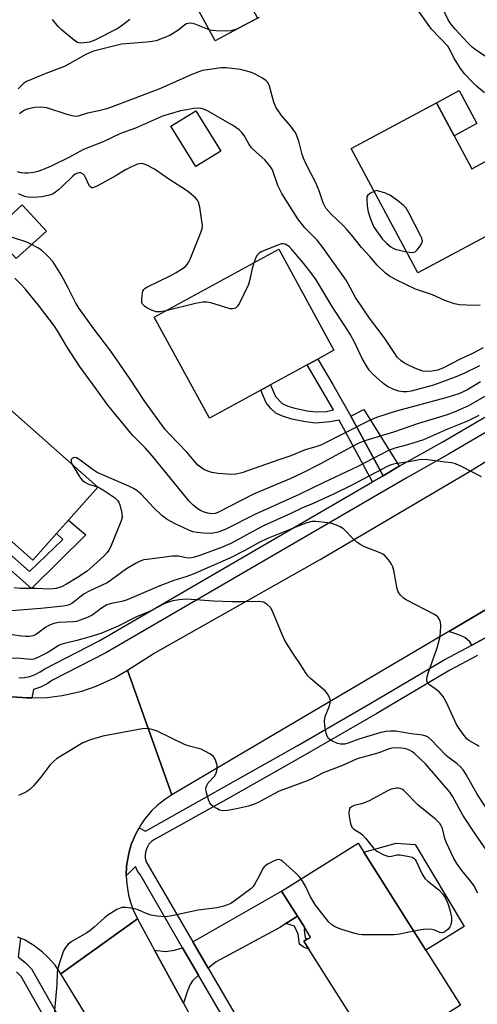
# Model space of a CAD drawing. Units: inches. Extents: x 1291762 to 1297762, y 505451 to 509451.
# Drawn here: x 1293199 to 1293325, y 505657 to 505930 of the extents above; entities that cross this region are included whole.
import ezdxf

# ---------------------------------------------------------------- set-up
doc = ezdxf.new("R2010")
doc.units = ezdxf.units.IN
doc.header["$MEASUREMENT"] = 0
for name, color, linetype in [('BLDG-Footprint', 5, 'Continuous'), ('CULTRL-Pad', 6, 'Continuous'), ('TRANS-Driveway', 251, 'Continuous'), ('TRANS-Non Street Sidewalk', 7, 'Continuous'), ('TRANS-Road', 130, 'Continuous'), ('TRANS-Street Sidewalk', 7, 'Continuous'), ('Undefined', 1, 'Continuous')]:
    doc.layers.add(name, color=color, linetype=linetype)

msp = doc.modelspace()

# ---------------------------------------------------------------- linework, layer by layer
at = {"layer": 'BLDG-Footprint'}
for points, elevation in [([(1293264.51, 505930.82), (1293252.76, 505924.48), (1293244.8, 505939.23), (1293256.54, 505945.57)], 353.19), ([(1293319, 505898.17), (1293323.89, 505889.02), (1293331.16, 505892.91), (1293339.83, 505876.69), (1293337.67, 505875.53), (1293334.53, 505873.86), (1293308.95, 505860.17), (1293290.49, 505894.67), (1293314.1, 505907.31)], 341.48), ([(1293254.38, 505893.95), (1293247.44, 505889.65), (1293240.52, 505900.83), (1293247.46, 505905.13)], 337.63), ([(1293205.99, 505871.72), (1293197.63, 505864.13), (1293190.95, 505871.48), (1293199.31, 505879.07)], 334.83), ([(1293265.4, 505827.63), (1293251.2, 505819.87), (1293235.89, 505847.9), (1293270.4, 505866.75), (1293285.71, 505838.73), (1293281.21, 505836.27), (1293278.25, 505834.65), (1293268.12, 505829.12)], 336.27), ([(1293208.85, 505787.91), (1293202.26, 505780.45), (1293178.66, 505801.33), (1293168.72, 505810.13), (1293162.37, 505815.75), (1293164.04, 505817.64), (1293172.66, 505827.39), (1293176.22, 505831.4), (1293180.34, 505836.06), (1293220.23, 505800.76), (1293212.14, 505791.62)], 331.37), ([(1293320.77, 505657.07), (1293297.74, 505642.52), (1293278.7, 505672.65), (1293277.34, 505674.8), (1293278.28, 505675.39), (1293279.21, 505675.98), (1293277.5, 505678.68), (1293275.58, 505681.72), (1293271.2, 505688.65), (1293292.37, 505702.02)], 320.12)]:
    msp.add_lwpolyline(points, close=True, dxfattribs=dict(at, elevation=elevation))
at = {"layer": 'CULTRL-Pad'}
for points in [[(1293325.34, 505901.56), (1293319, 505898.16), (1293314.1, 505907.31), (1293320.45, 505910.71)], [(1293321.82, 505678.93), (1293311.13, 505672.33), (1293293.97, 505699.5), (1293302.91, 505702.04), (1293308.23, 505701.68)]]:
    msp.add_lwpolyline(points, close=True, dxfattribs=at)
at = {"layer": 'TRANS-Driveway'}
for points in [[(1293332.02, 505761.38), (1293327.5, 505758.85), (1293323.94, 505756.95), (1293323.32, 505757.86), (1293321.99, 505759.07), (1293320.34, 505759.8), (1293317.53, 505760.69), (1293332.24, 505769.39), (1293331.42, 505765.69), (1293331.36, 505763.9)], [(1293275.58, 505681.72), (1293272.38, 505679.69), (1293270.87, 505678.74), (1293253.09, 505669.05), (1293250.84, 505667.36), (1293246.61, 505674.62), (1293271.2, 505688.65)], [(1293248.19, 505665.37), (1293246.47, 505663.79), (1293245.81, 505662.83), (1293245.08, 505661.03), (1293244.02, 505657.62), (1293236.01, 505672.3), (1293239.03, 505671.97), (1293241.54, 505672.34), (1293243.77, 505672.97)]]:
    msp.add_lwpolyline(points, close=True, dxfattribs=at)
at = {"layer": 'TRANS-Non Street Sidewalk'}
for points in [[(1293290.39, 505820.47), (1293299.34, 505803.91), (1293296.42, 505802.21), (1293287.14, 505819.35), (1293284.61, 505818.82), (1293280.56, 505818.5), (1293277.82, 505818.82), (1293274.07, 505819.63), (1293271.42, 505820.43), (1293269.6, 505821.27), (1293268.28, 505822.46), (1293266.88, 505824.17), (1293265.4, 505827.63), (1293268.12, 505829.12), (1293269.5, 505825.89), (1293271.35, 505823.92), (1293272.88, 505823.21), (1293274.87, 505822.62), (1293278.31, 505821.89), (1293280.75, 505821.61), (1293283.62, 505821.76), (1293285.53, 505822.17), (1293278.25, 505834.65), (1293281.21, 505836.27), (1293285.41, 505829.19)], [(1293303.82, 505806.52), (1293299.34, 505803.91), (1293290.39, 505820.47), (1293293.99, 505822.32)], [(1293157.88, 505780.44), (1293155.43, 505782.62), (1293161.74, 505789.88), (1293163.64, 505792.49), (1293165.31, 505795.58), (1293166.1, 505803.6), (1293164.62, 505805.38), (1293168.72, 505810.13), (1293178.66, 505801.33), (1293176.69, 505799.11), (1293201.35, 505777.33), (1293210.57, 505786.18), (1293208.85, 505787.91), (1293212.14, 505791.62), (1293216.95, 505787.55), (1293201.87, 505772.66), (1293169.12, 505801.55), (1293168.19, 505794.01), (1293166.42, 505790.74), (1293164.32, 505787.85)], [(1293272.38, 505679.69), (1293275.58, 505681.72), (1293277.5, 505678.68), (1293277.4, 505677.97), (1293277.69, 505675.85), (1293278.28, 505675.39), (1293277.34, 505674.8), (1293278.7, 505672.65), (1293277.3, 505673.18), (1293276.13, 505674), (1293275.76, 505676.77), (1293274.81, 505678.97)]]:
    msp.add_lwpolyline(points, close=True, dxfattribs=at)
at = {"layer": 'TRANS-Road'}
for points in [[(1293332.24, 505769.39), (1293317.53, 505760.69), (1293240.79, 505715.41), (1293228.5, 505749.95), (1293235.64, 505754.51), (1293281.89, 505780.64), (1293322.34, 505804.53), (1293365.47, 505830.88)], [(1293196.41, 505742.59), (1293200.6, 505742.31), (1293201.95, 505742.29), (1293206.19, 505742.42), (1293210.35, 505742.94), (1293215.8, 505744.19), (1293219.78, 505745.54), (1293224.88, 505747.84), (1293228.5, 505749.95), (1293240.79, 505715.41), (1293239.11, 505714.33), (1293236.73, 505712.45), (1293235.27, 505711.04), (1293233.3, 505708.72), (1293232.15, 505707.06), (1293231.68, 505706.25), (1293230.67, 505704.4), (1293229.52, 505701.59), (1293228.99, 505699.63), (1293228.56, 505697.66), (1293228.25, 505695.66), (1293228.15, 505692.92), (1293228.28, 505690.6), (1293228.78, 505687.6), (1293229.3, 505685.64), (1293229.98, 505683.73), (1293231.28, 505680.98), (1293210.05, 505665.8), (1293208.42, 505668.16), (1293206.43, 505670.42), (1293204.96, 505671.8), (1293202.55, 505673.63), (1293199.95, 505675.16), (1293198.84, 505675.68), (1293198.12, 505675.98)]]:
    msp.add_lwpolyline(points, dxfattribs=at)
msp.add_lwpolyline([(1293236.01, 505672.3), (1293244.02, 505657.62), (1293255.04, 505637.42), (1293277.09, 505600.32), (1293286.06, 505585.22), (1293295.01, 505570.16), (1293320.07, 505526.2), (1293328.27, 505511.82), (1293331.19, 505506.69), (1293349.92, 505476.18), (1293329.98, 505457.34), (1293302.62, 505505.73), (1293296.21, 505517.08), (1293292.09, 505524.36), (1293284.78, 505536.96), (1293262.89, 505574.66), (1293256.81, 505585.14), (1293233.36, 505627.6), (1293210.05, 505665.8), (1293231.28, 505680.98)], close=True, dxfattribs=at)
at = {"layer": 'TRANS-Street Sidewalk'}
for points in [[(1293198.12, 505675.98), (1293198.84, 505675.68), (1293198.18, 505670.51), (1293200.14, 505668.93), (1293201.84, 505667.15), (1293251.66, 505579.3)], [(1293248.97, 505576.87), (1293198.99, 505665.02), (1293197.72, 505666.34)]]:
    msp.add_lwpolyline(points, dxfattribs=at)
for points in [[(1293198.35, 505747.82, 0), (1293199.91, 505747.95, 0), (1293201.43, 505748.27, 0), (1293202.91, 505748.79, 0), (1293204.3, 505749.49, 0), (1293205.58, 505750.38, 0), (1293220.67, 505758.13, 0), (1293296.42, 505802.21, 0), (1293299.34, 505803.91, 0), (1293303.82, 505806.52, 0), (1293315.72, 505813.23, 0), (1293327.49, 505820.15, 0)], [(1293329.44, 505816.89, 0), (1293317.61, 505809.94, 0), (1293305.71, 505803.22, 0), (1293222.49, 505754.8, 0), (1293207.53, 505747.11, 0), (1293206.24, 505746.22, 0), (1293204.41, 505745.29, 0), (1293202.47, 505744.61, 0), (1293201.95, 505742.29, 0), (1293200.6, 505742.31, 0), (1293196.41, 505742.59, 0)], [(1293286.2, 505600.06, 0), (1293248.19, 505665.37, 0), (1293243.77, 505672.97, 0), (1293231.95, 505693.27, 0), (1293231.26, 505694.21, 0), (1293230.66, 505695.49, 0), (1293228.15, 505692.92, 0), (1293228.25, 505695.66, 0), (1293228.56, 505697.66, 0), (1293228.99, 505699.63, 0), (1293229.52, 505701.59, 0), (1293230.67, 505704.4, 0), (1293231.68, 505706.25, 0), (1293233.48, 505705.31, 0), (1293275.48, 505728.99, 0), (1293295.88, 505740.79, 0), (1293316.25, 505752.82, 0), (1293323.94, 505756.95, 0), (1293327.5, 505758.85, 0)], [(1293325.52, 505754.06, 0), (1293317.86, 505749.96, 0), (1293297.54, 505737.96, 0), (1293277.12, 505726.14, 0), (1293256.59, 505714.5, 0), (1293235.96, 505703.04, 0), (1293235.12, 505702.44, 0), (1293234.42, 505701.7, 0), (1293233.89, 505700.82, 0), (1293233.53, 505699.86, 0), (1293233.37, 505698.85, 0), (1293233.41, 505697.83, 0), (1293233.65, 505696.83, 0), (1293246.61, 505674.62, 0), (1293250.84, 505667.36, 0), (1293289.24, 505601.44, 0)]]:
    msp.add_polyline3d(points, dxfattribs=at)
at = {"layer": 'Undefined'}
for points, elevation in [([(1293327.43, 505910.08), (1293325.22, 505911.95), (1293323.79, 505913.31), (1293321.99, 505915.29), (1293320.81, 505916.84), (1293319.72, 505918.47), (1293319.04, 505919.63), (1293318.01, 505921.77), (1293317.24, 505923), (1293312.76, 505927.77), (1293308.86, 505933.19)], 342), ([(1293329.11, 505919.21), (1293325.09, 505921.94), (1293324, 505922.79), (1293322.76, 505924.02), (1293319.3, 505927.79), (1293318.08, 505929.23), (1293317.44, 505930.12), (1293315.62, 505934.05)], 344), ([(1293251.09, 505927.58), (1293246.94, 505929.21), (1293246.1, 505929.38), (1293245.29, 505929.37), (1293244.8, 505929.21), (1293244.37, 505928.95), (1293242.39, 505927.41), (1293240.18, 505925.97), (1293238.59, 505925.31), (1293236.4, 505924.57), (1293235.28, 505924.31), (1293233.84, 505924.11), (1293226.8, 505923.56), (1293219.06, 505921.64), (1293217.97, 505921.22), (1293216.92, 505920.7), (1293211.03, 505917.4), (1293205.89, 505915.44), (1293200.5, 505913.2), (1293199.66, 505912.66), (1293198.22, 505911.23)], 342), ([(1293229.09, 505930.45), (1293226.71, 505928.58), (1293225.76, 505927.95), (1293219.43, 505924.72), (1293217.96, 505924.19), (1293215.77, 505923.88), (1293214.99, 505923.96), (1293214.48, 505924.17), (1293213.3, 505925), (1293210.11, 505927.67), (1293209.3, 505928.49), (1293207.74, 505930.42)], 344), ([(1293261.95, 505929.44), (1293258.47, 505927.71), (1293257.11, 505927.28), (1293255.98, 505927.21), (1293253.09, 505927.27), (1293251.95, 505927.37), (1293251.09, 505927.58)], 342), ([(1293264.98, 505930.97), (1293261.95, 505929.44)], 342), ([(1293326.25, 505851.25), (1293324.51, 505851.15), (1293320.48, 505851.34), (1293319.07, 505851.56), (1293316.39, 505852.55), (1293313.03, 505854.08), (1293308.33, 505855.62), (1293302.96, 505858.26), (1293301.13, 505859.24), (1293299.99, 505860.11), (1293297.69, 505862.27), (1293295.61, 505864.74), (1293293.37, 505867.2), (1293290.59, 505870.7), (1293289.29, 505872.2), (1293288.31, 505873.23), (1293284.86, 505876.53), (1293283.49, 505878.09), (1293282.7, 505879.6), (1293281.58, 505882.94), (1293280.71, 505885.15), (1293278.07, 505890.13), (1293277.22, 505891.96), (1293276.87, 505893.04), (1293276, 505896.66), (1293275.55, 505897.92), (1293275.1, 505898.89), (1293273.62, 505900.97), (1293271.12, 505903.78), (1293269.57, 505906.17), (1293269.02, 505907.49), (1293267.83, 505911.97), (1293267.37, 505912.93), (1293266.83, 505913.49), (1293265.89, 505914.14), (1293263.87, 505915.29), (1293262.82, 505915.77), (1293261.2, 505916.25), (1293259.83, 505916.57), (1293255.78, 505917.04), (1293254.4, 505916.99), (1293249.31, 505916.29), (1293248.22, 505915.97), (1293246.34, 505915.23), (1293237.62, 505911.34), (1293230.64, 505908.59), (1293222.71, 505905.71), (1293220.57, 505905.07), (1293217.4, 505904.42), (1293214.77, 505903.64), (1293213.97, 505903.57), (1293213.15, 505903.7), (1293211.77, 505904.07), (1293206.16, 505905.91), (1293204.48, 505906.14), (1293202.81, 505906.04), (1293201.45, 505905.79), (1293200.4, 505905.48), (1293199.66, 505905.08), (1293198.51, 505904.25)], 340), ([(1293327.09, 505839.4), (1293324.09, 505837.85), (1293320.65, 505836.24), (1293316.08, 505833.79), (1293314.45, 505833.19), (1293312.82, 505832.89), (1293311.73, 505832.86), (1293310.38, 505832.95), (1293309.55, 505833.15), (1293308.73, 505833.46), (1293306.57, 505834.44), (1293305.27, 505835.16), (1293304.29, 505835.82), (1293303.24, 505836.82), (1293302.53, 505837.77), (1293299.59, 505842.25), (1293295.51, 505847.57), (1293291.67, 505853.36), (1293289.67, 505857.13), (1293289.06, 505858.14), (1293282.64, 505867.18), (1293281.03, 505869.24), (1293277.65, 505872.67), (1293275.72, 505875.2), (1293271.25, 505882.2), (1293270.19, 505884.43), (1293268.66, 505888.71), (1293267.96, 505889.86), (1293266.5, 505891.49), (1293264.1, 505893.64), (1293262.88, 505894.85), (1293262.24, 505895.73), (1293260.78, 505898.3), (1293260.12, 505899.15), (1293259.42, 505899.86), (1293257.83, 505900.99), (1293250.61, 505905.08), (1293249.59, 505905.53), (1293248.86, 505905.74), (1293248.07, 505905.82), (1293246.9, 505905.74), (1293244.83, 505905.43), (1293243.18, 505905.08), (1293238.17, 505903.59), (1293230.72, 505900.32), (1293226.55, 505898.79), (1293221.76, 505896.52), (1293216.26, 505894.37), (1293212.25, 505892.16), (1293207.34, 505889.78), (1293204.97, 505888.75), (1293203.65, 505888.29), (1293202.56, 505888.05), (1293200.89, 505887.82), (1293200.06, 505887.8), (1293199.01, 505887.93), (1293197.99, 505888.22)], 338), ([(1293239.08, 505849.64), (1293237.62, 505849.34), (1293236.43, 505849.32), (1293235.11, 505849.8), (1293233.85, 505850.48), (1293233.16, 505850.94), (1293232.65, 505851.5), (1293232.5, 505851.98), (1293232.46, 505853.09), (1293232.62, 505854.53), (1293232.76, 505855.06), (1293232.98, 505855.53), (1293233.35, 505855.91), (1293233.81, 505856.22), (1293240.7, 505859.53), (1293242, 505860.24), (1293243.75, 505861.34), (1293244.42, 505861.89), (1293244.99, 505862.52), (1293245.49, 505863.2), (1293245.89, 505863.98), (1293248.84, 505871.39), (1293249.17, 505872.49), (1293249.24, 505873.35), (1293249.12, 505874.53), (1293248.53, 505878.39), (1293248.17, 505879.81), (1293247.89, 505880.3), (1293247.33, 505880.94), (1293245.53, 505882.5), (1293244.57, 505883.19), (1293240.17, 505885.95), (1293235.97, 505888.91), (1293233.66, 505890.12), (1293232.87, 505890.41), (1293232.33, 505890.49), (1293231.78, 505890.45), (1293231.23, 505890.31), (1293229.59, 505889.6), (1293228.12, 505888.83), (1293225.1, 505886.99), (1293220.38, 505884.41), (1293219.35, 505883.91), (1293218.88, 505883.76), (1293218.46, 505883.78), (1293217.98, 505884.24), (1293216.86, 505886.63), (1293216.57, 505887.13), (1293216.21, 505887.54), (1293215.56, 505887.91), (1293215.1, 505887.95), (1293214.66, 505887.85), (1293213.99, 505887.52), (1293213.31, 505887.02), (1293210.4, 505884.1), (1293209.32, 505883.16), (1293208.19, 505882.31), (1293207.71, 505882.03), (1293206.88, 505881.73), (1293204.84, 505881.29), (1293203.68, 505881.17), (1293201.65, 505881.12), (1293200.8, 505881.2), (1293199.95, 505881.38), (1293198.28, 505882.07)], 336), ([(1293296.88, 505882.73), (1293295.86, 505882.25), (1293295.07, 505881.69), (1293294.84, 505881.26), (1293294.77, 505880.74), (1293294.92, 505878.7), (1293295.2, 505877.13), (1293295.92, 505874.91), (1293296.7, 505873.02), (1293297.46, 505871.83), (1293299.17, 505869.54), (1293300.36, 505868.33), (1293301.44, 505867.43), (1293302.14, 505866.98), (1293302.66, 505866.77), (1293305.82, 505866.02)], 340), ([(1293305.82, 505866.02), (1293307.46, 505865.82), (1293308.19, 505866.03), (1293308.79, 505866.57), (1293309.51, 505867.49), (1293309.95, 505868.22), (1293310.2, 505868.97), (1293310.06, 505869.75), (1293309.73, 505870.54), (1293306.44, 505876.85), (1293305.69, 505878.11), (1293305.11, 505878.75), (1293303.73, 505879.87), (1293301.33, 505881.61), (1293299.99, 505882.25), (1293297.5, 505882.99), (1293296.88, 505882.73)], 340), ([(1293201.92, 505868.02), (1293200.54, 505868.65), (1293196.64, 505869.97), (1293195.38, 505870.53), (1293194.3, 505871.41), (1293192.77, 505873.13)], 334), ([(1293326.28, 505829.92), (1293322.57, 505827.67), (1293320.31, 505826.61), (1293316.67, 505825.48), (1293302.9, 505821.77), (1293297.45, 505820.07), (1293295.74, 505819.32), (1293282.09, 505812.42), (1293280.72, 505811.94), (1293277.71, 505811.08), (1293273.75, 505809.44), (1293270.39, 505808.33), (1293260.19, 505804.72), (1293258.59, 505804.3), (1293257.44, 505804.22), (1293253.61, 505804.51), (1293251.87, 505804.81), (1293250.76, 505805.17), (1293249.68, 505805.62), (1293248.7, 505806.25), (1293248.02, 505806.8), (1293244.94, 505810.47), (1293240.17, 505815.31), (1293238.91, 505816.75), (1293233.27, 505824.47), (1293229.03, 505830.95), (1293223.86, 505838.45), (1293219.14, 505844.69), (1293215.11, 505850.28), (1293214.17, 505851.8), (1293212.17, 505855.82), (1293210.07, 505859.65), (1293207.78, 505863.29), (1293206.38, 505864.84), (1293204.63, 505866.46), (1293203.67, 505867.11), (1293201.92, 505868.02)], 334), ([(1293326.03, 505834.35), (1293321.48, 505832.15), (1293319.33, 505831.25), (1293313.26, 505829.04), (1293307.06, 505827.36), (1293305.91, 505827.14), (1293304.78, 505827.14), (1293303.67, 505827.36), (1293302.3, 505827.8), (1293300.7, 505828.6), (1293299.69, 505829.24), (1293299.02, 505829.77), (1293296.48, 505832.11), (1293295.5, 505833.15), (1293294.68, 505834.36), (1293293.51, 505836.4), (1293291.58, 505840.55), (1293290.15, 505843.19), (1293288.52, 505845.8), (1293285.49, 505850.35), (1293280.74, 505858.28), (1293279.57, 505859.94), (1293277.24, 505862.89), (1293274.06, 505866.68), (1293273.28, 505867.46), (1293272.2, 505868.11), (1293271.74, 505868.22), (1293271.21, 505868.19), (1293270.12, 505867.87), (1293265.74, 505866.06), (1293264.99, 505865.66), (1293264.4, 505865.11), (1293264.01, 505864.39), (1293263.5, 505862.98)], 336), ([(1293263.5, 505862.98), (1293263.01, 505861.35), (1293262.42, 505858.3), (1293262, 505856.94), (1293259.46, 505851.61), (1293258.99, 505850.9), (1293258.4, 505850.41), (1293257.71, 505850.18), (1293256.9, 505850.24), (1293251.56, 505851.84), (1293250.44, 505852), (1293249.33, 505852.02), (1293247.33, 505851.67), (1293239.08, 505849.64)], 336), ([(1293328.43, 505826.4), (1293323.01, 505823.34), (1293319.06, 505821.5), (1293317.08, 505820.79), (1293308.88, 505818.28), (1293302.21, 505816.02), (1293294.58, 505813.72), (1293292.79, 505813.04), (1293290.44, 505811.85), (1293281.78, 505807.08), (1293277.08, 505804.75), (1293273.78, 505803.18), (1293263.42, 505798.78), (1293253.56, 505793.75), (1293252.74, 505793.46), (1293251.89, 505793.36), (1293250.79, 505793.49), (1293249.73, 505793.79), (1293248.7, 505794.27), (1293247.74, 505794.87), (1293246.62, 505795.83), (1293245.58, 505796.87), (1293235.42, 505809.37), (1293233.37, 505811.62), (1293229.84, 505815.17), (1293223.03, 505823.44), (1293219.98, 505827.76), (1293215.16, 505834.28), (1293211.8, 505839.53), (1293209.1, 505844.08), (1293208.25, 505845.37), (1293204.08, 505850.88), (1293200.13, 505855.76), (1293198.96, 505857.05), (1293197.29, 505858.7)], 332), ([(1293325.9, 505820.62), (1293322.71, 505819.08), (1293317.14, 505816.8), (1293310.49, 505813.85), (1293306.07, 505812.44), (1293302.55, 505811.52), (1293300.8, 505810.88), (1293292.28, 505806.45), (1293282.86, 505802.03), (1293276.08, 505798.74), (1293263.97, 505793.26), (1293255.77, 505789.12), (1293253.64, 505788.29), (1293252.12, 505787.96), (1293251.02, 505787.9), (1293249.55, 505787.99), (1293247.78, 505788.18), (1293246.63, 505788.39), (1293245.32, 505788.89), (1293241.71, 505790.6), (1293239.49, 505791.78), (1293238.09, 505792.77), (1293235.69, 505795.12), (1293232.32, 505798.74), (1293231.08, 505799.78), (1293230.16, 505800.39), (1293228.82, 505801.04), (1293220.03, 505804.81), (1293218.65, 505805.7), (1293215.34, 505808.27), (1293214.38, 505808.86), (1293213.91, 505808.97), (1293213.51, 505808.89), (1293213.16, 505808.69), (1293212.9, 505808.39), (1293212.83, 505808.22), (1293212.86, 505807.78), (1293213.17, 505807.01)], 330), ([(1293326.6, 505803.62), (1293321.27, 505806.4), (1293319.35, 505807.19), (1293318.24, 505807.45), (1293316.56, 505807.7), (1293311.66, 505808.33), (1293310.19, 505808.44), (1293309.34, 505808.36), (1293307.03, 505807.87), (1293302.7, 505807.2), (1293301.55, 505806.92), (1293300.44, 505806.5), (1293290.88, 505801.34), (1293285.39, 505798.7), (1293279.9, 505796.21), (1293276.95, 505794.97), (1293273.76, 505793.4), (1293266.39, 505790.11), (1293264.38, 505789.1), (1293259.38, 505786.3), (1293257.09, 505785.12), (1293254.5, 505784.02), (1293248.25, 505781.66), (1293246.66, 505781.19), (1293245.65, 505781.07), (1293244.7, 505781.16), (1293242.61, 505781.6), (1293240.94, 505781.63), (1293233.9, 505780.72), (1293233.03, 505780.55), (1293232.03, 505780.21), (1293230.72, 505779.56), (1293228.21, 505778.13), (1293224.04, 505775), (1293222.88, 505774.22), (1293217.88, 505771.88), (1293216.48, 505771.15), (1293215.63, 505770.54), (1293213.83, 505769.01), (1293213.09, 505768.52), (1293212.3, 505768.14), (1293211.65, 505767.94), (1293210.66, 505767.78), (1293204.5, 505767.13), (1293196.24, 505766.41)], 328), ([(1293213.17, 505807.01), (1293214.98, 505803.95), (1293215.47, 505803.22), (1293216.03, 505802.57), (1293216.69, 505802.09), (1293217.69, 505801.59), (1293220.2, 505800.79)], 330), ([(1293220.2, 505800.79), (1293220.88, 505800.48), (1293222.15, 505799.7), (1293224.88, 505797.83), (1293225.75, 505797.07), (1293226.07, 505796.61), (1293226.38, 505795.83), (1293226.9, 505793.55), (1293226.97, 505792.42), (1293226.71, 505791.39), (1293223.75, 505784.06), (1293223.35, 505783.29), (1293222.88, 505782.62), (1293222.12, 505781.79), (1293218.99, 505778.89), (1293217.27, 505777.46), (1293214.64, 505775.69), (1293211.61, 505773.84), (1293210.22, 505773.12), (1293208.7, 505772.67), (1293206.95, 505772.45), (1293203.05, 505772.66), (1293198.83, 505772.65), (1293197.06, 505772.8)], 330), ([(1293325.94, 505728.77), (1293325.4, 505729.2), (1293323.05, 505730.49), (1293322.63, 505730.83), (1293322.07, 505731.45), (1293320.55, 505733.52), (1293319.62, 505734.95), (1293316.9, 505740.99), (1293315.94, 505742.69), (1293315.43, 505743.36), (1293314.85, 505743.96), (1293313.75, 505744.84), (1293312.14, 505745.95), (1293311.77, 505746.32), (1293311.52, 505746.73), (1293311.44, 505747.22), (1293311.48, 505747.75), (1293311.8, 505749.15), (1293314.28, 505756.16), (1293315.01, 505758.97), (1293315.22, 505760.42), (1293315.33, 505762.46), (1293315.26, 505763.31), (1293314.97, 505764.07), (1293314.45, 505764.74), (1293313.54, 505765.42), (1293305.69, 505769.45), (1293304.97, 505769.93), (1293304.13, 505770.75), (1293303.49, 505771.71), (1293303.21, 505772.51), (1293302.3, 505777.65), (1293302.05, 505778.63), (1293301.66, 505779.38), (1293301.17, 505780.09), (1293300.27, 505781.24), (1293299.68, 505781.85), (1293299.23, 505782.18), (1293298.48, 505782.57), (1293294.2, 505784.22), (1293292.95, 505784.86), (1293292.04, 505785.48), (1293291.19, 505786.2), (1293288.35, 505789.19), (1293287.42, 505789.77), (1293285.9, 505790.38), (1293285.11, 505790.63), (1293283.94, 505790.85), (1293280.71, 505791.26), (1293279.56, 505791.22), (1293277.95, 505790.76), (1293267.28, 505786.47), (1293264.99, 505785.36), (1293261.02, 505783.13), (1293257.06, 505781.1), (1293246.64, 505776.6), (1293244.96, 505775.98), (1293241.36, 505774.81), (1293237.47, 505773.35), (1293228.37, 505769.46), (1293226.95, 505769.05), (1293224.02, 505768.5), (1293222.75, 505768.09), (1293221.27, 505767.22), (1293219.37, 505765.7), (1293218.7, 505765.27), (1293217.54, 505764.7), (1293215.33, 505763.84), (1293214.31, 505763.52), (1293213.55, 505763.39), (1293209.42, 505763.2), (1293208.09, 505762.93), (1293207.06, 505762.6), (1293205.83, 505761.89), (1293203.27, 505759.97), (1293202.3, 505759.54), (1293201.26, 505759.33), (1293200.22, 505759.29), (1293199.14, 505759.38), (1293194.1, 505760.14)], 326), ([(1293330.54, 505707.73), (1293325.38, 505715.61), (1293322.37, 505721.01), (1293321.48, 505722.36), (1293320.72, 505723.25), (1293319.88, 505724.05), (1293317.72, 505725.59), (1293316.83, 505726.34), (1293312.63, 505730.68), (1293311.8, 505731.4), (1293311.22, 505731.71), (1293310.24, 505731.96), (1293307.11, 505732.33), (1293302.81, 505733.03), (1293301.41, 505733.11), (1293300.08, 505733.01), (1293298.65, 505732.68), (1293292.63, 505730.84), (1293289.64, 505729.75), (1293288.62, 505729.5), (1293287.51, 505729.5), (1293286.69, 505729.67), (1293285.11, 505730.39), (1293284.21, 505731.04), (1293283.79, 505731.71), (1293283.55, 505732.51), (1293283.19, 505734.52), (1293283.06, 505735.96), (1293283.29, 505737.18), (1293284.45, 505740.11), (1293284.69, 505740.92), (1293284.7, 505741.7), (1293284.46, 505742.44), (1293283.94, 505743.4), (1293283.26, 505744.28), (1293279.21, 505747.64), (1293278.43, 505748.45), (1293277.77, 505749.34), (1293276.64, 505751.26), (1293274.31, 505754.69), (1293272.12, 505758.25), (1293271.35, 505759.84), (1293268.69, 505766.37), (1293268.13, 505767.32), (1293267.11, 505768.3), (1293266.15, 505768.85), (1293265.62, 505768.98), (1293264.78, 505769.06), (1293260.57, 505768.95), (1293257.39, 505768.97), (1293252.33, 505769.16), (1293244.97, 505769.66), (1293242.76, 505769.53), (1293241.01, 505769.22), (1293239.89, 505768.88), (1293238.84, 505768.45), (1293234.58, 505766.24), (1293230.97, 505764.76), (1293225.71, 505762.09), (1293222.89, 505760.86), (1293221.11, 505760.2), (1293217.76, 505759.13), (1293214.4, 505758.17), (1293211.01, 505757.42), (1293209.97, 505757.07), (1293209.26, 505756.71), (1293207.46, 505755.55), (1293206.19, 505754.83), (1293203.61, 505753.5), (1293202.55, 505753.08), (1293201.65, 505752.98), (1293198.85, 505753.25), (1293191.82, 505753.3)], 324), ([(1293331.95, 505694.32), (1293324.81, 505704.58), (1293321.39, 505709.73), (1293318.62, 505714.88), (1293317.87, 505716.07), (1293311.03, 505724), (1293308, 505726.89), (1293307.3, 505727.43), (1293306.6, 505727.8), (1293305.59, 505728.15), (1293304.44, 505728.35), (1293303.33, 505728.42), (1293301.74, 505728.33), (1293300.72, 505728.07), (1293298.13, 505727.07), (1293292.15, 505725.38), (1293288.08, 505723.57), (1293282.73, 505721.48), (1293279.6, 505719.85), (1293278.51, 505719.37), (1293274.31, 505717.78), (1293270.48, 505716.44), (1293268.92, 505715.64), (1293264.87, 505713.35), (1293263.7, 505712.83), (1293262.05, 505712.31), (1293258.68, 505711.54), (1293256.16, 505711.09), (1293254.79, 505711), (1293253.99, 505711.2), (1293253.23, 505711.58), (1293252.25, 505712.21), (1293251.61, 505712.76), (1293251.28, 505713.21), (1293251.04, 505713.71), (1293250.37, 505715.94), (1293250.22, 505717.05), (1293250.28, 505717.57), (1293250.45, 505718.04), (1293250.88, 505718.72), (1293252.65, 505720.64), (1293253.18, 505721.66), (1293253.38, 505722.49), (1293253.29, 505723.65), (1293252.79, 505725.34), (1293252.33, 505726.03), (1293251.45, 505726.7), (1293249.96, 505727.54), (1293248.92, 505728.03), (1293245.33, 505729.01), (1293244.24, 505729.41), (1293236.75, 505733.08), (1293235.64, 505733.45), (1293234.52, 505733.7), (1293233.67, 505733.8), (1293232.52, 505733.7), (1293221.6, 505731.72), (1293218.25, 505730.69), (1293216.08, 505729.84), (1293208.77, 505725.36), (1293207.93, 505724.64), (1293207, 505723.66), (1293204.49, 505720.29), (1293202.43, 505717.91), (1293201.42, 505716.92), (1293200.29, 505716.18), (1293199.08, 505715.56), (1293198.28, 505715.25)], 322), ([(1293325.56, 505688.18), (1293324.43, 505690.23), (1293323.7, 505691.26), (1293321.12, 505694.43), (1293319.79, 505696.33), (1293318.91, 505697.75), (1293316.8, 505702.24), (1293316.44, 505703.33), (1293315.79, 505706.03), (1293315.46, 505706.78), (1293315.03, 505707.44), (1293313.82, 505708.63), (1293309, 505712.56), (1293305.1, 505716.59), (1293304.68, 505716.87), (1293304.02, 505717.15), (1293303.56, 505717.24), (1293303.01, 505717.24), (1293301.6, 505716.94), (1293300.5, 505716.53), (1293295.66, 505713.83), (1293294.61, 505713.33), (1293293.32, 505712.91), (1293291.27, 505712.41), (1293290.6, 505712.12), (1293290.14, 505711.7), (1293289.9, 505711.11), (1293289.87, 505710.3), (1293289.95, 505709.44), (1293290.29, 505707.45), (1293290.69, 505706.45), (1293291.22, 505705.93), (1293293.05, 505704.75), (1293293.69, 505704.22), (1293294.47, 505703.36), (1293296.65, 505700.6), (1293297.27, 505700), (1293297.74, 505699.67), (1293299.56, 505698.76), (1293300.89, 505698.34), (1293301.69, 505698.38), (1293303.17, 505698.74), (1293304.01, 505698.75), (1293306.58, 505698.33), (1293307.36, 505698.09), (1293307.81, 505697.83), (1293308.17, 505697.44), (1293308.46, 505696.98), (1293310.04, 505693.63), (1293310.92, 505692.21), (1293311.76, 505691.42), (1293314.81, 505689.1), (1293315.94, 505687.8), (1293316.74, 505686.61), (1293317.29, 505685.25), (1293317.83, 505683.56), (1293318.28, 505681.52), (1293318.28, 505680.41), (1293318.08, 505679.34), (1293317.85, 505678.84), (1293317.32, 505678.18), (1293316.47, 505677.45), (1293315.78, 505677.15), (1293315.09, 505677.25), (1293313.37, 505677.94), (1293312.37, 505678.15), (1293310.46, 505678.07), (1293307.8, 505677.61)], 320), ([(1293276.62, 505692.07), (1293276.06, 505692.79), (1293275.21, 505693.63), (1293271.44, 505697.01), (1293270.98, 505697.3), (1293270.51, 505697.47), (1293269.78, 505697.38), (1293268.76, 505696.96), (1293267.5, 505696.3), (1293266.79, 505695.84), (1293266.39, 505695.48), (1293265.94, 505694.84), (1293265, 505692.87), (1293263.91, 505690.9), (1293263.29, 505689.99), (1293262.71, 505689.38), (1293258.08, 505685.93), (1293257.12, 505685.29), (1293256.23, 505684.86), (1293255.15, 505684.53), (1293253.21, 505684.1), (1293248.03, 505683.42), (1293240.77, 505681.85), (1293239.02, 505681.61), (1293236.72, 505681.76), (1293235.02, 505682.04), (1293233.9, 505682.43), (1293231.16, 505683.61), (1293230.03, 505683.92), (1293228.03, 505684.18), (1293226.91, 505684.13), (1293225.57, 505683.59), (1293222.99, 505682.06), (1293222.07, 505681.33), (1293219.29, 505678.72), (1293218.18, 505677.78), (1293217.21, 505677.14), (1293212.91, 505674.65), (1293212, 505673.95), (1293211.27, 505673.09), (1293210.72, 505672.1), (1293209.62, 505668.82), (1293209.08, 505666.88), (1293208.99, 505666.1), (1293208.91, 505662.76), (1293207.93, 505652.64)], 320), ([(1293307.8, 505677.61), (1293303.97, 505676.81), (1293302.26, 505676.56), (1293293.5, 505676.57), (1293292.64, 505676.65), (1293291.5, 505676.92), (1293287.57, 505678.15), (1293285.94, 505678.77), (1293285.09, 505679.33), (1293284.3, 505680.14), (1293280.62, 505684.81), (1293279.24, 505687.08), (1293277.78, 505690.12), (1293276.62, 505692.07)], 320)]:
    msp.add_lwpolyline(points, dxfattribs=dict(at, elevation=elevation))

doc.saveas('drawing.dxf')
